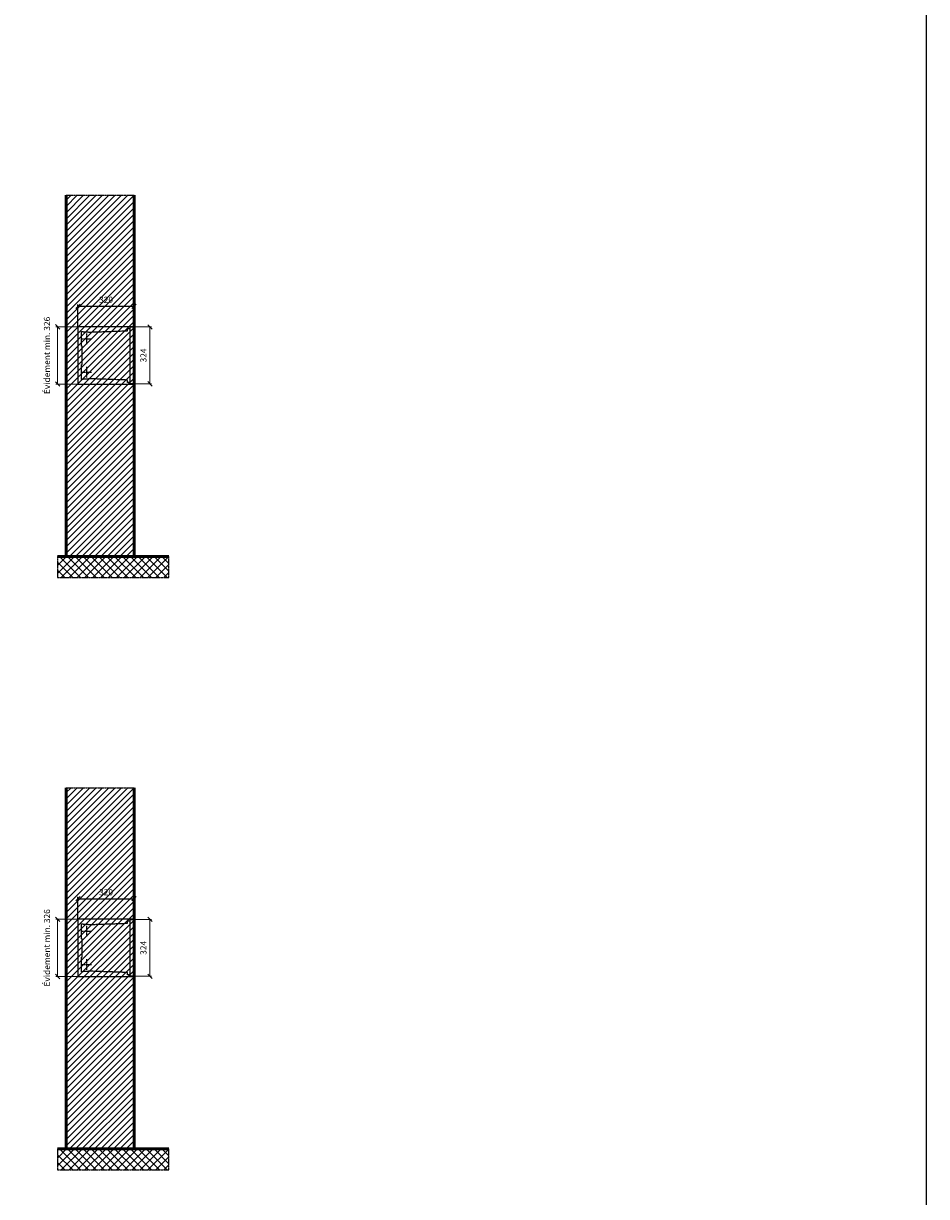
# Model space of a CAD drawing. Units: millimetres. Extents: x 12506 to 36994, y -12202 to 17493.
# Drawn here: x 31847 to 36994, y -5235 to 1447 of the extents above; entities that cross this region are included whole.
import ezdxf

# ---------------------------------------------------------------- set-up
doc = ezdxf.new("R2010")
doc.units = ezdxf.units.MM
doc.linetypes.add('AM_DIN_F_W050', pattern=[6.25, 4.75, -1.5])
doc.linetypes.add('AM_DIN_G_W050', pattern=[13.75, 9.75, -1.5, 1, -1.5])
for name, color, linetype, lineweight in [('Aluminium-AM_3', 6, 'AM_DIN_F_W050', 25), ('Aluminium-AM_7', 56, 'AM_DIN_G_W050', 25), ('AM_5', 9, 'Continuous', 20), ('Bem_10', 254, 'Continuous', 25), ('Kunststoff-AM_3', 190, 'AM_DIN_F_W050', 25), ('Mauerwerk-AM_1', 127, 'Continuous', 50), ('Mauerwerk-AM_3', 147, 'AM_DIN_F_W050', 25), ('Mauerwerk-AM_7', 147, 'AM_DIN_G_W050', 25), ('Mauerwerk-AM_8', 251, 'Continuous', 18)]:
    doc.layers.add(name, color=color, linetype=linetype, lineweight=lineweight)
doc.styles.get("Standard").update_dxf_attribs({"font": 'ISOCP.SHX'})
doc.dimstyles.new('AM_DIN$0', dxfattribs={"dimscale": 0, "dimtxt": 3.5, "dimasz": 3, "dimexe": 2, "dimexo": 0, "dimgap": 1.5, "dimtad": 1, "dimdsep": 46, "dimtxsty": 'Standard', "dimblk": 'OBLIQUE', "dimcen": 0, "dimdle": 2, "dimclrd": 256, "dimclre": 256, "dimclrt": 10, "dimazin": 2, "dimtp": 0.1, "dimtm": 0.1, "dimtfac": 0.71, "dimtix": 1, "dimtmove": 1, "dimatfit": 3, "dimfxl": 1, "dimlwd": -1, "dimlwe": -1, "dimarcsym": 0})

# ---------------------------------------------------------------- blocks, each defined once
blk = doc.blocks.new('_Oblique')
at = {"color": 10, "linetype": 'ByBlock', "lineweight": -2}
blk.add_lwpolyline([(-0.5, -0.5), (0.5, 0.5)], dxfattribs=at)
blk = doc.blocks.new('*D391')
at = {"layer": 'Bem_10', "transparency": 16777216}
for p, q in [((32157.9, -281), (32157.9, -154)), ((32157.9, -164), (32477.9, -164)), ((32477.9, -282), (32477.9, -154))]:
    blk.add_line(p, q, dxfattribs=at)
at = {"layer": 'Defpoints', "color": 0, "transparency": 16777216}
for p in [(32477.9, -164), (32157.9, -281), (32477.9, -282)]:
    blk.add_point(p, dxfattribs=at)
at = {"layer": 'Bem_10', "transparency": 16777216, "xscale": 25, "yscale": 25, "zscale": 25, "rotation": 180}
blk.add_blockref('_Oblique', (32157.9, -164), dxfattribs=at)
at = {"layer": 'Bem_10', "transparency": 16777216, "xscale": 25, "yscale": 25, "zscale": 25}
blk.add_blockref('_Oblique', (32477.9, -164), dxfattribs=at)
at = {"layer": 'Bem_10', "color": 1, "transparency": 16777216, "insert": (32317.9, -131.5), "char_height": 35, "attachment_point": 5}
blk.add_mtext('320', dxfattribs=at)
blk = doc.blocks.new('*D392')
at = {"layer": 'AM_5', "transparency": 16777216}
for p, q in [((32477.9, -282), (32577.9, -282)), ((32567.9, -282), (32567.9, -606)), ((32477.9, -606), (32577.9, -606))]:
    blk.add_line(p, q, dxfattribs=at)
at = {"layer": 'Defpoints', "color": 0, "transparency": 16777216}
for p in [(32477.9, -282), (32477.9, -606), (32567.9, -606)]:
    blk.add_point(p, dxfattribs=at)
at = {"layer": 'AM_5', "transparency": 16777216, "xscale": 25, "yscale": 25, "zscale": 25}
for p, rotation in [((32567.9, -282), 90), ((32567.9, -606), 270)]:
    blk.add_blockref('_Oblique', p, dxfattribs=dict(at, rotation=rotation))
at = {"layer": 'AM_5', "color": 1, "transparency": 16777216, "insert": (32535.4, -444), "char_height": 35, "attachment_point": 5, "rotation": 90}
blk.add_mtext('324', dxfattribs=at)
blk = doc.blocks.new('*D393')
at = {"layer": 'AM_5', "transparency": 16777216}
for p, q in [((32157.9, -281), (32031.9, -281)), ((32041.9, -281), (32041.9, -607)), ((32157.9, -607), (32031.9, -607))]:
    blk.add_line(p, q, dxfattribs=at)
at = {"layer": 'Defpoints', "color": 0, "transparency": 16777216}
for p in [(32157.9, -281), (32041.9, -607), (32157.9, -607)]:
    blk.add_point(p, dxfattribs=at)
at = {"layer": 'AM_5', "transparency": 16777216, "xscale": 25, "yscale": 25, "zscale": 25}
for p, rotation in [((32041.9, -281), 90), ((32041.9, -607), 270)]:
    blk.add_blockref('_Oblique', p, dxfattribs=dict(at, rotation=rotation))
at = {"layer": 'AM_5', "color": 1, "transparency": 16777216, "insert": (31985.8, -444), "char_height": 35, "attachment_point": 5, "rotation": 90}
blk.add_mtext('Évidement min. 326', dxfattribs=at)
blk = doc.blocks.new('*D175')
at = {"layer": 'Bem_10', "transparency": 16777216}
for p, q in [((-320, 1), (-320, 128)), ((-320, 118), (0, 118)), ((0, 0), (0, 128))]:
    blk.add_line(p, q, dxfattribs=at)
at = {"layer": 'Defpoints', "color": 0, "transparency": 16777216}
for p in [(0, 118), (-320, 1), (0, 0)]:
    blk.add_point(p, dxfattribs=at)
at = {"layer": 'Bem_10', "transparency": 16777216, "xscale": 25, "yscale": 25, "zscale": 25, "rotation": 180}
blk.add_blockref('_Oblique', (-320, 118), dxfattribs=at)
at = {"layer": 'Bem_10', "transparency": 16777216, "xscale": 25, "yscale": 25, "zscale": 25}
blk.add_blockref('_Oblique', (0, 118), dxfattribs=at)
at = {"layer": 'Bem_10', "color": 1, "transparency": 16777216, "insert": (-160, 150.5), "char_height": 35, "attachment_point": 5}
blk.add_mtext('320', dxfattribs=at)
blk = doc.blocks.new('*D176')
at = {"layer": 'AM_5', "transparency": 16777216}
for p, q in [((0, 0), (100, 0)), ((90, 0), (90, -324)), ((0, -324), (100, -324))]:
    blk.add_line(p, q, dxfattribs=at)
at = {"layer": 'Defpoints', "color": 0, "transparency": 16777216}
for p in [(0, 0), (0, -324), (90, -324)]:
    blk.add_point(p, dxfattribs=at)
at = {"layer": 'AM_5', "transparency": 16777216, "xscale": 25, "yscale": 25, "zscale": 25}
for p, rotation in [((90, 0), 90), ((90, -324), 270)]:
    blk.add_blockref('_Oblique', p, dxfattribs=dict(at, rotation=rotation))
at = {"layer": 'AM_5', "color": 1, "transparency": 16777216, "insert": (57.5, -162), "char_height": 35, "attachment_point": 5, "rotation": 90}
blk.add_mtext('324', dxfattribs=at)
blk = doc.blocks.new('*D284')
at = {"layer": 'AM_5', "transparency": 16777216}
for p, q in [((-320, 1), (-446, 1)), ((-436, 1), (-436, -325)), ((-320, -325), (-446, -325))]:
    blk.add_line(p, q, dxfattribs=at)
at = {"layer": 'Defpoints', "color": 0, "transparency": 16777216}
for p in [(-320, 1), (-436, -325), (-320, -325)]:
    blk.add_point(p, dxfattribs=at)
at = {"layer": 'AM_5', "transparency": 16777216, "xscale": 25, "yscale": 25, "zscale": 25}
for p, rotation in [((-436, 1), 90), ((-436, -325), 270)]:
    blk.add_blockref('_Oblique', p, dxfattribs=dict(at, rotation=rotation))
at = {"layer": 'AM_5', "color": 1, "transparency": 16777216, "insert": (-492.125, -162), "char_height": 35, "attachment_point": 5, "rotation": 90}
blk.add_mtext('Évidement min. 326', dxfattribs=at)
blk = doc.blocks.new('58')
at = {"layer": 'Aluminium-AM_3'}
blk.add_lwpolyline([(297, 325), (320, 325), (320, 1), (297, 1)], close=True, dxfattribs=at)
at = {"layer": 'Aluminium-AM_7'}
for p, q in [((47.8, 288), (47.8, 228)), ((17.8, 258), (77.8, 258)), ((17.8, 68), (77.8, 68)), ((47.8, 98), (47.8, 38))]:
    blk.add_line(p, q, dxfattribs=at)
at = {"layer": 'Kunststoff-AM_3'}
for points in [[(24.3, 215.146), (24.3, 215.146), (20.5, 215.146), (20.5, 300.146), (29.3, 300.146), (29.3, 298), (59.8, 298), (59.8, 295.619), (283, 303.413), (283, 317), (297, 317)], [(297, 9), (283, 9), (283, 22.587), (59.8, 30.381), (59.8, 28), (29.3, 28), (29.3, 26), (20.5, 26), (20.5, 111), (24.3, 111), (24.3, 215.146)]]:
    blk.add_lwpolyline(points, dxfattribs=at)
at = {"layer": 'Mauerwerk-AM_3'}
blk.add_lwpolyline([(320, 326), (0, 326), (0, 0), (320, 0)], dxfattribs=at)
at = {"layer": 'AM_5'}
for base, p1, p2, text, override, picture, middle in [((-116, 0), (0, 326), (0, 0), 'Évidement min. 326', {"dimscale": 10, "dimasz": 2.5, "dimexe": 1, "dimdle": 0, "dimclrt": 1, "dimtix": 0, "dimtmove": 2}, '*D393', (-172.125, 163)), ((410, 1), (320, 325), (320, 1), '324', {"dimscale": 10, "dimasz": 2.5, "dimexe": 1, "dimblk": 'Oblique', "dimdle": 0, "dimclrt": 1, "dimtix": 0, "dimtmove": 2}, '*D392', (377.497, 163))]:
    dim = blk.add_linear_dim(base=base, p1=p1, p2=p2, angle=90, text=text, dimstyle='AM_DIN$0', override=override, dxfattribs=at)
    dim.commit()
    dim.dimension.update_dxf_attribs({"geometry": picture, "text_midpoint": middle, "insert": (-32157.938, 607)})
at = {"layer": 'Bem_10'}
dim = blk.add_linear_dim(base=(320, 443), p1=(0, 326), p2=(320, 325), text='320', dimstyle='AM_DIN$0', override={"dimscale": 10, "dimasz": 2.5, "dimexe": 1, "dimdle": 0, "dimclrt": 1, "dimtix": 0, "dimtmove": 2}, dxfattribs=at)
dim.commit()
dim.dimension.update_dxf_attribs({"geometry": '*D391', "text_midpoint": (160, 475.503), "insert": (-32157.938, 607)})
blk = doc.blocks.new('MEFB41xS')
at = {"layer": 'Aluminium-AM_3'}
blk.add_lwpolyline([(-23, 0), (0, 0), (0, -324), (-23, -324)], close=True, dxfattribs=at)
at = {"layer": 'Aluminium-AM_7'}
for p, q in [((-272.2, -37), (-272.2, -97)), ((-302.2, -67), (-242.2, -67)), ((-302.2, -257), (-242.2, -257)), ((-272.2, -227), (-272.2, -287))]:
    blk.add_line(p, q, dxfattribs=at)
at = {"layer": 'Kunststoff-AM_3'}
for points in [[(-295.7, -109.854), (-295.7, -109.854), (-299.5, -109.854), (-299.5, -24.854), (-290.7, -24.854), (-290.7, -27), (-260.2, -27), (-260.2, -29.381), (-37, -21.587), (-37, -8), (-23, -8)], [(-23, -316), (-37, -316), (-37, -302.413), (-260.2, -294.619), (-260.2, -297), (-290.7, -297), (-290.7, -299), (-299.5, -299), (-299.5, -214), (-295.7, -214), (-295.7, -109.854)]]:
    blk.add_lwpolyline(points, dxfattribs=at)
at = {"layer": 'Mauerwerk-AM_3'}
blk.add_lwpolyline([(0, 1), (-320, 1), (-320, -325), (0, -325)], dxfattribs=at)
at = {"layer": 'AM_5'}
for base, p1, p2, text, override, picture, middle in [((-436, -325), (-320, 1), (-320, -325), 'Évidement min. 326', {"dimscale": 10, "dimasz": 2.5, "dimexe": 1, "dimdle": 0, "dimclrt": 1, "dimtix": 0, "dimtmove": 2}, '*D284', (-492.125, -162)), ((90, -324), (0, 0), (0, -324), '324', {"dimscale": 10, "dimasz": 2.5, "dimexe": 1, "dimblk": 'Oblique', "dimdle": 0, "dimclrt": 1, "dimtix": 0, "dimtmove": 2}, '*D176', (57.497, -162))]:
    dim = blk.add_linear_dim(base=base, p1=p1, p2=p2, angle=90, text=text, dimstyle='AM_DIN$0', override=override, dxfattribs=at)
    dim.commit()
    dim.dimension.update_dxf_attribs({"geometry": picture, "text_midpoint": middle})
at = {"layer": 'Bem_10'}
dim = blk.add_linear_dim(base=(0, 118), p1=(-320, 1), p2=(0, 0), text='320', dimstyle='AM_DIN$0', override={"dimscale": 10, "dimasz": 2.5, "dimexe": 1, "dimdle": 0, "dimclrt": 1, "dimtix": 0, "dimtmove": 2}, dxfattribs=at)
dim.commit()
dim.dimension.update_dxf_attribs({"geometry": '*D175', "text_midpoint": (-160, 150.503)})
blk = doc.blocks.new('70')
at = {"layer": 'Mauerwerk-AM_1'}
blk.add_blockref('MEFB41xS', (320, 325), dxfattribs=at)

msp = doc.modelspace()

# ---------------------------------------------------------------- hatches: boundary and pattern name
at = {"layer": 'Mauerwerk-AM_8'}
h = msp.add_hatch(dxfattribs=at)
h.set_pattern_fill('ANSI31', color=256, scale=8, style=0)
h.set_pattern_definition([(45, (32000.938, -4963.921), (-17.9605, 17.9605), [])])
h.paths.add_polyline_path([(32090.9, -4963.9), (32477.9, -4963.9), (32477.9, -2906.9), (32090.9, -2906.9)])
h = msp.add_hatch(dxfattribs=at)
h.set_pattern_fill('ANSI37', color=256, scale=10, style=0)
h.set_pattern_definition([(45, (12406.12, -3098.317), (-22.45064, 22.45064), []), (135, (12406.12, -3098.317), (-22.45064, -22.45064), [])])
h.paths.add_polyline_path([(32675.9, -5083.9), (32675.9, -4963.9), (32040.9, -4963.9), (32040.9, -5083.9)])

# ---------------------------------------------------------------- linework, layer by layer
msp.add_lwpolyline([(12505.6, -12202.3), (36994.2, -12202.3), (36994.2, 17492.8), (12505.6, 17492.8)], close=True)
at = {"layer": 'Mauerwerk-AM_1'}
for p, q in [((32090.9, -1589), (32090.9, 468)), ((32477.9, 468), (32477.9, -1589)), ((32040.9, -1589), (32675.9, -1589)), ((32090.9, -4963.9), (32090.9, -2906.9)), ((32477.9, -2906.9), (32477.9, -4963.9))]:
    msp.add_line(p, q, dxfattribs=at)
msp.add_lwpolyline([(32040.9, -4963.9), (32675.9, -4963.9)], dxfattribs=at)
at = {"layer": 'Mauerwerk-AM_7'}
for p, q in [((32090.9, 468), (32477.9, 468)), ((32040.9, -1589), (32040.9, -1709)), ((32675.9, -1709), (32675.9, -1589)), ((32040.9, -1709), (32675.9, -1709)), ((32090.9, -2906.9), (32477.9, -2906.9))]:
    msp.add_line(p, q, dxfattribs=at)
msp.add_lwpolyline([(32040.9, -4963.9), (32040.9, -5083.9), (32675.9, -5083.9), (32675.9, -4963.9)], dxfattribs=at)
at = {"layer": 'Mauerwerk-AM_8', "linetype": 'Continuous'}
for p, q in [((32090.9, 440.7), (32118.2, 468)), ((32090.9, 404.8), (32154.1, 468)), ((32090.9, 368.9), (32190, 468)), ((32090.9, 333), (32226, 468)), ((32090.9, 297.1), (32261.9, 468)), ((32090.9, 261.1), (32297.8, 468)), ((32090.9, 225.2), (32333.7, 468)), ((32090.9, 189.3), (32369.7, 468)), ((32090.9, 153.4), (32405.6, 468)), ((32090.9, 117.4), (32441.5, 468)), ((32090.9, 81.5), (32477.4, 468)), ((32090.9, 45.6), (32477.9, 432.6)), ((32090.9, 9.7), (32477.9, 396.7)), ((32090.9, -26.2), (32477.9, 360.8)), ((32090.9, -62.2), (32477.9, 324.8)), ((32090.9, -98.1), (32477.9, 288.9)), ((32090.9, -134), (32477.9, 253)), ((32090.9, -169.9), (32477.9, 217.1)), ((32090.9, -205.8), (32477.9, 181.2)), ((32090.9, -241.8), (32477.9, 145.2)), ((32090.9, -277.7), (32477.9, 109.3)), ((32090.9, -313.6), (32477.9, 73.4)), ((32090.9, -349.5), (32477.9, 37.5)), ((32090.9, -385.4), (32477.9, 1.6)), ((32090.9, -421.4), (32477.9, -34.4)), ((32090.9, -457.3), (32477.9, -70.3)), ((32090.9, -493.2), (32477.9, -106.2)), ((32090.9, -529.1), (32477.9, -142.1)), ((32090.9, -565.1), (32477.9, -178.1)), ((32090.9, -601), (32477.9, -214)), ((32090.9, -636.9), (32477.9, -249.9)), ((32090.9, -672.8), (32477.9, -285.8)), ((32090.9, -708.7), (32477.9, -321.7)), ((32090.9, -744.7), (32477.9, -357.7)), ((32090.9, -780.6), (32477.9, -393.6)), ((32090.9, -816.5), (32477.9, -429.5)), ((32090.9, -852.4), (32477.9, -465.4)), ((32090.9, -888.3), (32477.9, -501.3)), ((32090.9, -924.3), (32477.9, -537.3)), ((32090.9, -960.2), (32477.9, -573.2)), ((32090.9, -996.1), (32477.9, -609.1)), ((32090.9, -1032), (32477.9, -645)), ((32090.9, -1067.9), (32477.9, -680.9)), ((32090.9, -1103.9), (32477.9, -716.9)), ((32090.9, -1139.8), (32477.9, -752.8)), ((32090.9, -1175.7), (32477.9, -788.7)), ((32090.9, -1211.6), (32477.9, -824.6)), ((32090.9, -1247.6), (32477.9, -860.6)), ((32090.9, -1283.5), (32477.9, -896.5)), ((32090.9, -1319.4), (32477.9, -932.4)), ((32090.9, -1355.3), (32477.9, -968.3)), ((32090.9, -1391.2), (32477.9, -1004.2)), ((32090.9, -1427.2), (32477.9, -1040.2)), ((32090.9, -1463.1), (32477.9, -1076.1)), ((32090.9, -1499), (32477.9, -1112)), ((32090.9, -1534.9), (32477.9, -1147.9)), ((32090.9, -1570.8), (32477.9, -1183.8)), ((32108.7, -1589), (32477.9, -1219.8)), ((32144.6, -1589), (32477.9, -1255.7)), ((32180.5, -1589), (32477.9, -1291.6)), ((32216.5, -1589), (32477.9, -1327.5)), ((32252.4, -1589), (32477.9, -1363.4)), ((32288.3, -1589), (32477.9, -1399.4)), ((32324.2, -1589), (32477.9, -1435.3)), ((32360.1, -1589), (32477.9, -1471.2)), ((32396.1, -1589), (32477.9, -1507.1)), ((32040.9, -1596.3), (32048.2, -1589)), ((32040.9, -1641.2), (32093.1, -1589)), ((32040.9, -1686.1), (32138, -1589)), ((32172.6, -1709), (32052.6, -1589)), ((32062.9, -1709), (32182.9, -1589)), ((32217.5, -1709), (32097.5, -1589)), ((32107.8, -1709), (32227.8, -1589)), ((32262.4, -1709), (32142.4, -1589)), ((32152.7, -1709), (32272.7, -1589)), ((32307.3, -1709), (32187.3, -1589)), ((32197.6, -1709), (32317.6, -1589)), ((32352.2, -1709), (32232.2, -1589)), ((32242.5, -1709), (32362.5, -1589)), ((32397.1, -1709), (32277.1, -1589)), ((32287.4, -1709), (32407.4, -1589)), ((32442, -1709), (32322, -1589)), ((32332.3, -1709), (32452.3, -1589)), ((32486.9, -1709), (32366.9, -1589)), ((32377.2, -1709), (32497.2, -1589)), ((32531.8, -1709), (32411.8, -1589)), ((32422.1, -1709), (32542.1, -1589)), ((32432, -1589), (32477.9, -1543.1)), ((32576.7, -1709), (32456.7, -1589)), ((32467, -1709), (32587, -1589)), ((32467.9, -1589), (32477.9, -1579)), ((32621.6, -1709), (32501.6, -1589)), ((32511.9, -1709), (32631.9, -1589)), ((32666.5, -1709), (32546.5, -1589)), ((32556.8, -1709), (32675.9, -1589.9)), ((32675.9, -1673.5), (32591.4, -1589)), ((32675.9, -1628.6), (32636.3, -1589)), ((32127.7, -1709), (32040.9, -1622.2)), ((32082.8, -1709), (32040.9, -1667.1)), ((32601.7, -1709), (32675.9, -1634.8)), ((32646.6, -1709), (32675.9, -1679.7))]:
    msp.add_line(p, q, dxfattribs=at)

# ---------------------------------------------------------------- block references
for name, p in [('58', (32157.9, -607)), ('70', (32157.9, -3981.9))]:
    msp.add_blockref(name, p)

doc.saveas('drawing.dxf')
